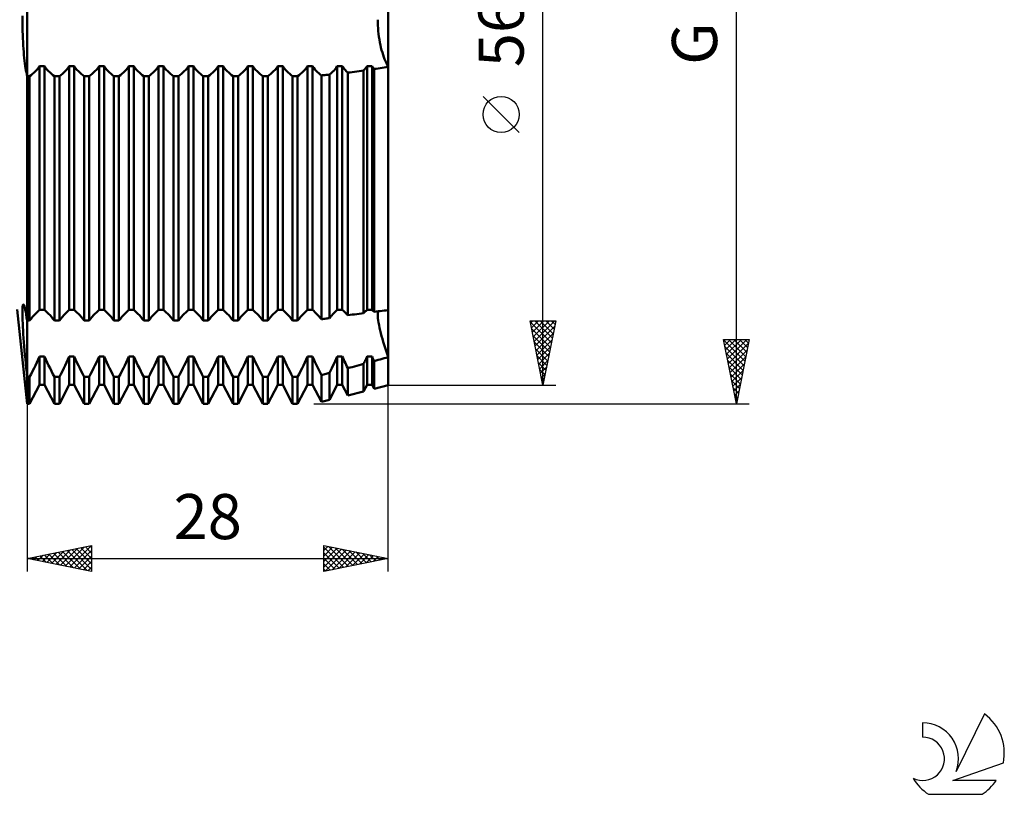
# Model space of a CAD drawing. Units: millimetres. Extents: x -27 to 268, y -60 to 65.
# Drawn here: x 191 to 268, y -60 to 0 of the extents above; entities that cross this region are included whole.
import ezdxf
from ezdxf.enums import TextEntityAlignment as Align

# ---------------------------------------------------------------- set-up
doc = ezdxf.new("R2010")
doc.units = ezdxf.units.MM
doc.header["$LTSCALE"] = 7.35
for name, color, linetype in [('1', 4, 'CONTINUOUS'), ('2', 7, 'CONTINUOUS'), ('SK6', 5, 'CONTINUOUS')]:
    doc.layers.add(name, color=color, linetype=linetype)
doc.styles.get("Standard").update_dxf_attribs({"font": 'Monospac821 BT'})

msp = doc.modelspace()

# ---------------------------------------------------------------- linework, layer by layer
at = {"layer": '1', "color": 4, "linetype": 'CONTINUOUS', "lineweight": 50}
for p, q in [((192, -29.807), (192, 29.807)), ((220, -3.644), (220, 3.644)), ((191.63, 0), (191.629, 0.309)), ((219.187, -0.219), (219.184, 0)), ((219.187, -0.219), (219.184, 0)), ((191.633, -0.296), (191.63, 0)), ((191.638, -0.59), (191.633, -0.296)), ((191.646, -0.881), (191.638, -0.59)), ((219.194, -0.441), (219.187, -0.219)), ((219.194, -0.441), (219.187, -0.219)), ((219.207, -0.664), (219.194, -0.441)), ((219.207, -0.664), (219.194, -0.441)), ((219.225, -0.888), (219.207, -0.664)), ((219.225, -0.888), (219.207, -0.664)), ((191.656, -1.167), (191.646, -0.881)), ((191.668, -1.449), (191.656, -1.167)), ((191.682, -1.724), (191.668, -1.449)), ((219.249, -1.111), (219.225, -0.888)), ((219.249, -1.111), (219.225, -0.888)), ((219.277, -1.331), (219.249, -1.111)), ((219.277, -1.331), (219.249, -1.111)), ((219.311, -1.549), (219.277, -1.331)), ((219.311, -1.549), (219.277, -1.331)), ((191.698, -1.992), (191.682, -1.724)), ((191.715, -2.251), (191.698, -1.992)), ((191.735, -2.502), (191.715, -2.251)), ((219.349, -1.762), (219.311, -1.549)), ((219.349, -1.762), (219.311, -1.549)), ((219.392, -1.97), (219.349, -1.762)), ((219.392, -1.97), (219.349, -1.762)), ((219.439, -2.171), (219.392, -1.97)), ((219.439, -2.171), (219.392, -1.97)), ((219.49, -2.366), (219.439, -2.171)), ((219.49, -2.366), (219.439, -2.171)), ((191.756, -2.743), (191.735, -2.502)), ((191.779, -2.973), (191.756, -2.743)), ((191.803, -3.193), (191.779, -2.973)), ((219.544, -2.552), (219.49, -2.366)), ((219.544, -2.552), (219.49, -2.366)), ((219.601, -2.73), (219.544, -2.552)), ((219.601, -2.73), (219.544, -2.552)), ((219.66, -2.899), (219.601, -2.73)), ((219.66, -2.899), (219.601, -2.73)), ((219.721, -3.059), (219.66, -2.899)), ((219.721, -3.059), (219.66, -2.899)), ((191.828, -3.401), (191.803, -3.193)), ((191.854, -3.597), (191.828, -3.401)), ((191.882, -3.78), (191.854, -3.597)), ((191.91, -3.949), (191.882, -3.78)), ((192.753, -3.882), (192.859, -3.754)), ((192.859, -3.754), (192.962, -3.618)), ((192.962, -3.618), (193.347, -3.618)), ((192.962, -22.523), (192.962, -3.618)), ((193.45, -3.754), (193.347, -3.618)), ((193.347, -22.523), (193.347, -3.618)), ((193.556, -3.882), (193.45, -3.754)), ((195.062, -3.882), (195.168, -3.754)), ((195.168, -3.754), (195.271, -3.618)), ((195.271, -3.618), (195.656, -3.618)), ((195.271, -22.523), (195.271, -3.618)), ((195.759, -3.754), (195.656, -3.618)), ((195.656, -22.523), (195.656, -3.618)), ((195.865, -3.882), (195.759, -3.754)), ((197.371, -3.882), (197.477, -3.754)), ((197.477, -3.754), (197.58, -3.618)), ((197.58, -3.618), (197.965, -3.618)), ((197.58, -22.523), (197.58, -3.618)), ((198.068, -3.754), (197.965, -3.618)), ((197.965, -22.523), (197.965, -3.618)), ((198.174, -3.882), (198.068, -3.754)), ((199.68, -3.882), (199.786, -3.754)), ((199.786, -3.754), (199.889, -3.618)), ((199.889, -3.618), (200.274, -3.618)), ((199.889, -22.523), (199.889, -3.618)), ((200.377, -3.754), (200.274, -3.618)), ((200.274, -22.523), (200.274, -3.618)), ((200.483, -3.882), (200.377, -3.754)), ((201.989, -3.882), (202.095, -3.754)), ((202.095, -3.754), (202.198, -3.618)), ((202.198, -3.618), (202.583, -3.618)), ((202.198, -22.523), (202.198, -3.618)), ((202.686, -3.754), (202.583, -3.618)), ((202.583, -22.523), (202.583, -3.618)), ((202.792, -3.882), (202.686, -3.754)), ((204.298, -3.882), (204.404, -3.754)), ((204.404, -3.754), (204.507, -3.618)), ((204.507, -3.618), (204.892, -3.618)), ((204.507, -22.523), (204.507, -3.618)), ((204.995, -3.754), (204.892, -3.618)), ((204.892, -22.523), (204.892, -3.618)), ((205.101, -3.882), (204.995, -3.754)), ((206.607, -3.882), (206.713, -3.754)), ((206.713, -3.754), (206.816, -3.618)), ((206.816, -3.618), (207.201, -3.618)), ((206.816, -22.523), (206.816, -3.618)), ((207.304, -3.754), (207.201, -3.618)), ((207.201, -22.523), (207.201, -3.618)), ((207.41, -3.882), (207.304, -3.754)), ((208.916, -3.882), (209.022, -3.754)), ((209.022, -3.754), (209.125, -3.618)), ((209.125, -3.618), (209.51, -3.618)), ((209.125, -22.523), (209.125, -3.618)), ((209.613, -3.754), (209.51, -3.618)), ((209.51, -22.523), (209.51, -3.618)), ((209.719, -3.882), (209.613, -3.754)), ((211.225, -3.882), (211.331, -3.754)), ((211.331, -3.754), (211.434, -3.618)), ((211.434, -3.618), (211.819, -3.618)), ((211.434, -22.523), (211.434, -3.618)), ((211.922, -3.754), (211.819, -3.618)), ((211.819, -22.523), (211.819, -3.618)), ((212.028, -3.882), (211.922, -3.754)), ((213.534, -3.882), (213.64, -3.754)), ((213.64, -3.754), (213.743, -3.618)), ((213.743, -3.618), (214.128, -3.618)), ((213.743, -22.523), (213.743, -3.618)), ((214.221, -3.742), (214.128, -3.618)), ((214.128, -22.523), (214.128, -3.618)), ((214.316, -3.858), (214.221, -3.742)), ((215.885, -3.833), (215.97, -3.728)), ((215.97, -3.728), (216.052, -3.618)), ((216.052, -3.618), (216.437, -3.618)), ((216.052, -22.523), (216.052, -3.618)), ((216.495, -3.697), (216.437, -3.618)), ((216.437, -22.523), (216.437, -3.618)), ((216.554, -3.772), (216.495, -3.697)), ((216.614, -3.846), (216.554, -3.772)), ((218.172, -3.859), (218.211, -3.813)), ((218.211, -3.813), (218.249, -3.766)), ((218.249, -3.766), (218.287, -3.718)), ((218.287, -3.718), (218.324, -3.668)), ((218.324, -3.668), (218.361, -3.618)), ((218.361, -3.618), (218.746, -3.618)), ((218.361, -22.523), (218.361, -3.618)), ((218.768, -3.649), (218.746, -3.618)), ((218.746, -22.523), (218.746, -3.618)), ((218.791, -3.68), (218.768, -3.649)), ((218.814, -3.71), (218.791, -3.68)), ((218.837, -3.74), (218.814, -3.71)), ((218.86, -3.769), (218.837, -3.74)), ((218.884, -3.798), (218.86, -3.769)), ((218.907, -3.826), (218.884, -3.798)), ((218.907, -3.826), (219.063, -3.802)), ((219.063, -3.802), (219.219, -3.777)), ((219.219, -3.777), (219.376, -3.751)), ((219.376, -3.751), (219.532, -3.725)), ((219.532, -3.725), (219.689, -3.699)), ((219.689, -3.699), (219.845, -3.672)), ((219.786, -3.214), (219.721, -3.059)), ((219.786, -3.214), (219.721, -3.059)), ((219.854, -3.364), (219.786, -3.214)), ((219.854, -3.364), (219.786, -3.214)), ((219.845, -3.672), (220, -3.644)), ((219.926, -3.507), (219.854, -3.364)), ((219.926, -3.507), (219.854, -3.364)), ((220, -3.644), (219.926, -3.507)), ((220, -3.644), (219.926, -3.507)), ((220, -22.539), (220, -3.644)), ((220, -22.539), (220, -3.644)), ((191.939, -4.104), (191.91, -3.949)), ((191.969, -4.245), (191.939, -4.104)), ((192, -4.372), (191.969, -4.245)), ((192, -4.372), (192.192, -4.372)), ((192.192, -4.372), (192.307, -4.295)), ((192.192, -23.348), (192.192, -4.372)), ((192.307, -4.295), (192.42, -4.208)), ((192.42, -4.208), (192.533, -4.109)), ((192.533, -4.109), (192.644, -4.001)), ((192.644, -4.001), (192.753, -3.882)), ((193.665, -4.001), (193.556, -3.882)), ((193.776, -4.109), (193.665, -4.001)), ((193.889, -4.208), (193.776, -4.109)), ((194.002, -4.295), (193.889, -4.208)), ((194.117, -4.372), (194.002, -4.295)), ((194.117, -4.372), (194.501, -4.372)), ((194.117, -23.348), (194.117, -4.372)), ((194.501, -4.372), (194.616, -4.295)), ((194.501, -23.348), (194.501, -4.372)), ((194.616, -4.295), (194.729, -4.208)), ((194.729, -4.208), (194.842, -4.109)), ((194.842, -4.109), (194.953, -4.001)), ((194.953, -4.001), (195.062, -3.882)), ((195.974, -4.001), (195.865, -3.882)), ((196.085, -4.109), (195.974, -4.001)), ((196.198, -4.208), (196.085, -4.109)), ((196.311, -4.295), (196.198, -4.208)), ((196.426, -4.372), (196.311, -4.295)), ((196.426, -4.372), (196.81, -4.372)), ((196.426, -23.348), (196.426, -4.372)), ((196.81, -4.372), (196.925, -4.295)), ((196.81, -23.348), (196.81, -4.372)), ((196.925, -4.295), (197.038, -4.208)), ((197.038, -4.208), (197.151, -4.109)), ((197.151, -4.109), (197.262, -4.001)), ((197.262, -4.001), (197.371, -3.882)), ((198.283, -4.001), (198.174, -3.882)), ((198.394, -4.109), (198.283, -4.001)), ((198.507, -4.208), (198.394, -4.109)), ((198.62, -4.295), (198.507, -4.208)), ((198.735, -4.372), (198.62, -4.295)), ((198.735, -4.372), (199.119, -4.372)), ((198.735, -23.348), (198.735, -4.372)), ((199.119, -4.372), (199.234, -4.295)), ((199.119, -23.348), (199.119, -4.372)), ((199.234, -4.295), (199.347, -4.208)), ((199.347, -4.208), (199.46, -4.109)), ((199.46, -4.109), (199.571, -4.001)), ((199.571, -4.001), (199.68, -3.882)), ((200.592, -4.001), (200.483, -3.882)), ((200.703, -4.109), (200.592, -4.001)), ((200.816, -4.208), (200.703, -4.109)), ((200.929, -4.295), (200.816, -4.208)), ((201.044, -4.372), (200.929, -4.295)), ((201.044, -4.372), (201.428, -4.372)), ((201.044, -23.348), (201.044, -4.372)), ((201.428, -4.372), (201.543, -4.295)), ((201.428, -23.348), (201.428, -4.372)), ((201.543, -4.295), (201.656, -4.208)), ((201.656, -4.208), (201.769, -4.109)), ((201.769, -4.109), (201.88, -4.001)), ((201.88, -4.001), (201.989, -3.882)), ((202.901, -4.001), (202.792, -3.882)), ((203.012, -4.109), (202.901, -4.001)), ((203.125, -4.208), (203.012, -4.109)), ((203.238, -4.295), (203.125, -4.208)), ((203.353, -4.372), (203.238, -4.295)), ((203.353, -4.372), (203.737, -4.372)), ((203.353, -23.348), (203.353, -4.372)), ((203.737, -4.372), (203.852, -4.295)), ((203.737, -23.348), (203.737, -4.372)), ((203.852, -4.295), (203.965, -4.208)), ((203.965, -4.208), (204.078, -4.109)), ((204.078, -4.109), (204.189, -4.001)), ((204.189, -4.001), (204.298, -3.882)), ((205.21, -4.001), (205.101, -3.882)), ((205.321, -4.109), (205.21, -4.001)), ((205.434, -4.208), (205.321, -4.109)), ((205.547, -4.295), (205.434, -4.208)), ((205.662, -4.372), (205.547, -4.295)), ((205.662, -4.372), (206.046, -4.372)), ((205.662, -23.348), (205.662, -4.372)), ((206.046, -4.372), (206.161, -4.295)), ((206.046, -23.348), (206.046, -4.372)), ((206.161, -4.295), (206.274, -4.208)), ((206.274, -4.208), (206.387, -4.109)), ((206.387, -4.109), (206.498, -4.001)), ((206.498, -4.001), (206.607, -3.882)), ((207.519, -4.001), (207.41, -3.882)), ((207.63, -4.109), (207.519, -4.001)), ((207.743, -4.208), (207.63, -4.109)), ((207.856, -4.295), (207.743, -4.208)), ((207.971, -4.372), (207.856, -4.295)), ((207.971, -4.372), (208.355, -4.372)), ((207.971, -23.348), (207.971, -4.372)), ((208.355, -4.372), (208.47, -4.295)), ((208.355, -23.348), (208.355, -4.372)), ((208.47, -4.295), (208.583, -4.208)), ((208.583, -4.208), (208.696, -4.109)), ((208.696, -4.109), (208.807, -4.001)), ((208.807, -4.001), (208.916, -3.882)), ((209.828, -4.001), (209.719, -3.882)), ((209.939, -4.109), (209.828, -4.001)), ((210.052, -4.208), (209.939, -4.109)), ((210.165, -4.295), (210.052, -4.208)), ((210.28, -4.372), (210.165, -4.295)), ((210.28, -4.372), (210.664, -4.372)), ((210.28, -23.348), (210.28, -4.372)), ((210.664, -4.372), (210.779, -4.295)), ((210.664, -23.348), (210.664, -4.372)), ((210.779, -4.295), (210.892, -4.208)), ((210.892, -4.208), (211.005, -4.109)), ((211.005, -4.109), (211.116, -4.001)), ((211.116, -4.001), (211.225, -3.882)), ((212.137, -4.001), (212.028, -3.882)), ((212.248, -4.109), (212.137, -4.001)), ((212.361, -4.208), (212.248, -4.109)), ((212.474, -4.295), (212.361, -4.208)), ((212.589, -4.372), (212.474, -4.295)), ((212.589, -4.372), (212.973, -4.372)), ((212.589, -23.348), (212.589, -4.372)), ((212.973, -4.372), (213.088, -4.295)), ((212.973, -23.348), (212.973, -4.372)), ((213.088, -4.295), (213.201, -4.208)), ((213.201, -4.208), (213.314, -4.109)), ((213.314, -4.109), (213.425, -4.001)), ((213.425, -4.001), (213.534, -3.882)), ((214.414, -3.967), (214.316, -3.858)), ((214.514, -4.069), (214.414, -3.967)), ((214.615, -4.162), (214.514, -4.069)), ((214.718, -4.246), (214.615, -4.162)), ((214.821, -4.322), (214.718, -4.246)), ((214.821, -4.322), (214.909, -4.314)), ((214.821, -23.251), (214.821, -4.322)), ((214.909, -4.314), (214.997, -4.306)), ((214.997, -4.306), (215.086, -4.297)), ((215.086, -4.297), (215.175, -4.289)), ((215.175, -4.289), (215.263, -4.281)), ((215.263, -4.281), (215.352, -4.272)), ((215.352, -4.272), (215.44, -4.263)), ((215.44, -4.263), (215.531, -4.19)), ((215.44, -23.152), (215.44, -4.263)), ((215.531, -4.19), (215.622, -4.111)), ((215.622, -4.111), (215.711, -4.024)), ((215.711, -4.024), (215.799, -3.932)), ((215.799, -3.932), (215.885, -3.833)), ((216.676, -3.916), (216.614, -3.846)), ((216.738, -3.983), (216.676, -3.916)), ((216.8, -4.047), (216.738, -3.983)), ((216.864, -4.108), (216.8, -4.047)), ((216.864, -4.107), (217.039, -4.086)), ((216.864, -22.938), (216.864, -4.108)), ((217.039, -4.086), (217.215, -4.064)), ((217.215, -4.064), (217.391, -4.042)), ((217.391, -4.042), (217.568, -4.019)), ((217.568, -4.019), (217.744, -3.995)), ((217.744, -3.995), (217.919, -3.971)), ((217.919, -3.971), (218.094, -3.947)), ((218.094, -3.947), (218.133, -3.903)), ((218.094, -22.769), (218.094, -3.947)), ((218.133, -3.903), (218.172, -3.859)), ((218.907, -22.666), (218.907, -3.826)), ((191.656, -22.201), (191.671, -22.138)), ((191.671, -22.138), (191.688, -22.103)), ((191.688, -22.103), (191.709, -22.096)), ((191.733, -22.119), (191.709, -22.096)), ((191.76, -22.172), (191.733, -22.119)), ((192, -29.807), (191.215, -22.5)), ((191.629, -22.709), (191.631, -22.545)), ((191.631, -22.895), (191.629, -22.709)), ((191.631, -22.545), (191.636, -22.405)), ((191.636, -23.101), (191.631, -22.895)), ((191.636, -22.405), (191.644, -22.29)), ((191.644, -22.29), (191.656, -22.201)), ((191.789, -22.256), (191.76, -22.172)), ((191.821, -22.369), (191.789, -22.256)), ((191.854, -22.512), (191.821, -22.369)), ((191.889, -22.682), (191.854, -22.512)), ((191.925, -22.88), (191.889, -22.682)), ((191.962, -23.102), (191.925, -22.88)), ((192.533, -22.94), (192.644, -22.821)), ((192.644, -22.821), (192.753, -22.711)), ((192.753, -22.711), (192.859, -22.612)), ((192.859, -22.612), (192.962, -22.523)), ((192.962, -22.523), (193.347, -22.523)), ((193.45, -22.612), (193.347, -22.523)), ((193.556, -22.711), (193.45, -22.612)), ((193.665, -22.821), (193.556, -22.711)), ((193.776, -22.94), (193.665, -22.821)), ((194.842, -22.94), (194.953, -22.821)), ((194.953, -22.821), (195.062, -22.711)), ((195.062, -22.711), (195.168, -22.612)), ((195.168, -22.612), (195.271, -22.523)), ((195.271, -22.523), (195.656, -22.523)), ((195.759, -22.612), (195.656, -22.523)), ((195.865, -22.711), (195.759, -22.612)), ((195.974, -22.821), (195.865, -22.711)), ((196.085, -22.94), (195.974, -22.821)), ((197.151, -22.94), (197.262, -22.821)), ((197.262, -22.821), (197.371, -22.711)), ((197.371, -22.711), (197.477, -22.612)), ((197.477, -22.612), (197.58, -22.523)), ((197.58, -22.523), (197.965, -22.523)), ((198.068, -22.612), (197.965, -22.523)), ((198.174, -22.711), (198.068, -22.612)), ((198.283, -22.821), (198.174, -22.711)), ((198.394, -22.94), (198.283, -22.821)), ((199.46, -22.94), (199.571, -22.821)), ((199.571, -22.821), (199.68, -22.711)), ((199.68, -22.711), (199.786, -22.612)), ((199.786, -22.612), (199.889, -22.523)), ((199.889, -22.523), (200.274, -22.523)), ((200.377, -22.612), (200.274, -22.523)), ((200.483, -22.711), (200.377, -22.612)), ((200.592, -22.821), (200.483, -22.711)), ((200.703, -22.94), (200.592, -22.821)), ((201.769, -22.94), (201.88, -22.821)), ((201.88, -22.821), (201.989, -22.711)), ((201.989, -22.711), (202.095, -22.612)), ((202.095, -22.612), (202.198, -22.523)), ((202.198, -22.523), (202.583, -22.523)), ((202.686, -22.612), (202.583, -22.523)), ((202.792, -22.711), (202.686, -22.612)), ((202.901, -22.821), (202.792, -22.711)), ((203.012, -22.94), (202.901, -22.821)), ((204.078, -22.94), (204.189, -22.821)), ((204.189, -22.821), (204.298, -22.711)), ((204.298, -22.711), (204.404, -22.612)), ((204.404, -22.612), (204.507, -22.523)), ((204.507, -22.523), (204.892, -22.523)), ((204.995, -22.612), (204.892, -22.523)), ((205.101, -22.711), (204.995, -22.612)), ((205.21, -22.821), (205.101, -22.711)), ((205.321, -22.94), (205.21, -22.821)), ((206.387, -22.94), (206.498, -22.821)), ((206.498, -22.821), (206.607, -22.711)), ((206.607, -22.711), (206.713, -22.612)), ((206.713, -22.612), (206.816, -22.523)), ((206.816, -22.523), (207.201, -22.523)), ((207.304, -22.612), (207.201, -22.523)), ((207.41, -22.711), (207.304, -22.612)), ((207.519, -22.821), (207.41, -22.711)), ((207.63, -22.94), (207.519, -22.821)), ((208.696, -22.94), (208.807, -22.821)), ((208.807, -22.821), (208.916, -22.711)), ((208.916, -22.711), (209.022, -22.612)), ((209.022, -22.612), (209.125, -22.523)), ((209.125, -22.523), (209.51, -22.523)), ((209.613, -22.612), (209.51, -22.523)), ((209.719, -22.711), (209.613, -22.612)), ((209.828, -22.821), (209.719, -22.711)), ((209.939, -22.94), (209.828, -22.821)), ((211.005, -22.94), (211.116, -22.821)), ((211.116, -22.821), (211.225, -22.711)), ((211.225, -22.711), (211.331, -22.612)), ((211.331, -22.612), (211.434, -22.523)), ((211.434, -22.523), (211.819, -22.523)), ((211.922, -22.612), (211.819, -22.523)), ((212.028, -22.711), (211.922, -22.612)), ((212.137, -22.821), (212.028, -22.711)), ((212.248, -22.94), (212.137, -22.821)), ((213.314, -22.94), (213.425, -22.821)), ((213.425, -22.821), (213.534, -22.711)), ((213.534, -22.711), (213.64, -22.612)), ((213.64, -22.612), (213.743, -22.523)), ((213.743, -22.523), (214.128, -22.523)), ((214.221, -22.603), (214.128, -22.523)), ((214.316, -22.691), (214.221, -22.603)), ((214.414, -22.788), (214.316, -22.691)), ((214.514, -22.893), (214.414, -22.788)), ((214.615, -23.005), (214.514, -22.893)), ((215.622, -22.942), (215.711, -22.845)), ((215.711, -22.845), (215.799, -22.755)), ((215.799, -22.755), (215.885, -22.671)), ((215.885, -22.671), (215.97, -22.594)), ((215.97, -22.594), (216.052, -22.523)), ((216.052, -22.523), (216.437, -22.523)), ((216.495, -22.572), (216.437, -22.523)), ((216.554, -22.625), (216.495, -22.572)), ((216.614, -22.681), (216.554, -22.625)), ((216.676, -22.741), (216.614, -22.681)), ((216.738, -22.803), (216.676, -22.741)), ((216.8, -22.869), (216.738, -22.803)), ((216.864, -22.938), (216.8, -22.869)), ((217.039, -22.913), (217.215, -22.888)), ((217.215, -22.888), (217.391, -22.864)), ((217.391, -22.864), (217.568, -22.839)), ((217.568, -22.839), (217.744, -22.815)), ((217.744, -22.815), (217.919, -22.792)), ((217.919, -22.792), (218.094, -22.769)), ((218.094, -22.769), (218.133, -22.73)), ((218.133, -22.73), (218.172, -22.692)), ((218.172, -22.692), (218.211, -22.655)), ((218.211, -22.655), (218.249, -22.62)), ((218.249, -22.62), (218.287, -22.587)), ((218.287, -22.587), (218.324, -22.554)), ((218.324, -22.554), (218.361, -22.523)), ((218.361, -22.523), (218.746, -22.523)), ((218.768, -22.542), (218.746, -22.523)), ((218.791, -22.561), (218.768, -22.542)), ((218.814, -22.581), (218.791, -22.561)), ((218.837, -22.602), (218.814, -22.581)), ((218.86, -22.622), (218.837, -22.602)), ((218.884, -22.644), (218.86, -22.622)), ((218.907, -22.666), (218.884, -22.644)), ((218.907, -22.666), (219.063, -22.647)), ((219.063, -22.647), (219.219, -22.628)), ((219.185, -22.746), (219.193, -22.631)), ((219.185, -22.746), (219.193, -22.631)), ((219.185, -22.872), (219.185, -22.746)), ((219.185, -22.872), (219.185, -22.746)), ((219.191, -23.011), (219.185, -22.872)), ((219.191, -23.011), (219.185, -22.872)), ((219.219, -22.628), (219.376, -22.61)), ((219.376, -22.61), (219.532, -22.592)), ((219.532, -22.592), (219.689, -22.574)), ((219.689, -22.574), (219.845, -22.556)), ((219.845, -22.556), (220, -22.539)), ((220, -28.365), (220, -22.539)), ((191.644, -23.327), (191.636, -23.101)), ((191.654, -23.572), (191.644, -23.327)), ((191.668, -23.833), (191.654, -23.572)), ((192, -23.348), (191.962, -23.102)), ((192, -23.348), (192.192, -23.348)), ((192.192, -23.348), (192.307, -23.205)), ((192.307, -23.205), (192.42, -23.068)), ((192.42, -23.068), (192.533, -22.94)), ((193.889, -23.068), (193.776, -22.94)), ((194.002, -23.205), (193.889, -23.068)), ((194.117, -23.348), (194.002, -23.205)), ((194.117, -23.348), (194.501, -23.348)), ((194.501, -23.348), (194.616, -23.205)), ((194.616, -23.205), (194.729, -23.068)), ((194.729, -23.068), (194.842, -22.94)), ((196.198, -23.068), (196.085, -22.94)), ((196.311, -23.205), (196.198, -23.068)), ((196.426, -23.348), (196.311, -23.205)), ((196.426, -23.348), (196.81, -23.348)), ((196.81, -23.348), (196.925, -23.205)), ((196.925, -23.205), (197.038, -23.068)), ((197.038, -23.068), (197.151, -22.94)), ((198.507, -23.068), (198.394, -22.94)), ((198.62, -23.205), (198.507, -23.068)), ((198.735, -23.348), (198.62, -23.205)), ((198.735, -23.348), (199.119, -23.348)), ((199.119, -23.348), (199.234, -23.205)), ((199.234, -23.205), (199.347, -23.068)), ((199.347, -23.068), (199.46, -22.94)), ((200.816, -23.068), (200.703, -22.94)), ((200.929, -23.205), (200.816, -23.068)), ((201.044, -23.348), (200.929, -23.205)), ((201.044, -23.348), (201.428, -23.348)), ((201.428, -23.348), (201.543, -23.205)), ((201.543, -23.205), (201.656, -23.068)), ((201.656, -23.068), (201.769, -22.94)), ((203.125, -23.068), (203.012, -22.94)), ((203.238, -23.205), (203.125, -23.068)), ((203.353, -23.348), (203.238, -23.205)), ((203.353, -23.348), (203.737, -23.348)), ((203.737, -23.348), (203.852, -23.205)), ((203.852, -23.205), (203.965, -23.068)), ((203.965, -23.068), (204.078, -22.94)), ((205.434, -23.068), (205.321, -22.94)), ((205.547, -23.205), (205.434, -23.068)), ((205.662, -23.348), (205.547, -23.205)), ((205.662, -23.348), (206.046, -23.348)), ((206.046, -23.348), (206.161, -23.205)), ((206.161, -23.205), (206.274, -23.068)), ((206.274, -23.068), (206.387, -22.94)), ((207.743, -23.068), (207.63, -22.94)), ((207.856, -23.205), (207.743, -23.068)), ((207.971, -23.348), (207.856, -23.205)), ((207.971, -23.348), (208.355, -23.348)), ((208.355, -23.348), (208.47, -23.205)), ((208.47, -23.205), (208.583, -23.068)), ((208.583, -23.068), (208.696, -22.94)), ((210.052, -23.068), (209.939, -22.94)), ((210.165, -23.205), (210.052, -23.068)), ((210.28, -23.348), (210.165, -23.205)), ((210.28, -23.348), (210.664, -23.348)), ((210.664, -23.348), (210.779, -23.205)), ((210.779, -23.205), (210.892, -23.068)), ((210.892, -23.068), (211.005, -22.94)), ((212.361, -23.068), (212.248, -22.94)), ((212.474, -23.205), (212.361, -23.068)), ((212.589, -23.348), (212.474, -23.205)), ((212.589, -23.348), (212.973, -23.348)), ((212.973, -23.348), (213.088, -23.205)), ((213.088, -23.205), (213.201, -23.068)), ((213.201, -23.068), (213.314, -22.94)), ((214.718, -23.125), (214.615, -23.005)), ((214.821, -23.251), (214.718, -23.125)), ((214.821, -23.251), (214.909, -23.237)), ((214.909, -23.237), (214.997, -23.222)), ((214.997, -23.222), (215.086, -23.208)), ((215.086, -23.208), (215.175, -23.194)), ((215.175, -23.194), (215.263, -23.18)), ((215.263, -23.18), (215.352, -23.166)), ((215.352, -23.166), (215.44, -23.152)), ((215.44, -23.152), (215.531, -23.044)), ((215.531, -23.044), (215.622, -22.942)), ((216.864, -22.938), (217.039, -22.913)), ((219.204, -23.163), (219.191, -23.011)), ((219.204, -23.163), (219.191, -23.011)), ((219.224, -23.33), (219.204, -23.163)), ((219.224, -23.33), (219.204, -23.163)), ((219.252, -23.509), (219.224, -23.33)), ((219.252, -23.509), (219.224, -23.33)), ((219.286, -23.699), (219.252, -23.509)), ((219.286, -23.699), (219.252, -23.509)), ((191.685, -24.11), (191.668, -23.833)), ((191.704, -24.4), (191.685, -24.11)), ((191.725, -24.702), (191.704, -24.4)), ((219.327, -23.899), (219.286, -23.699)), ((219.327, -23.899), (219.286, -23.699)), ((219.374, -24.108), (219.327, -23.899)), ((219.374, -24.108), (219.327, -23.899)), ((219.427, -24.324), (219.374, -24.108)), ((219.427, -24.324), (219.374, -24.108)), ((219.485, -24.546), (219.427, -24.324)), ((219.485, -24.546), (219.427, -24.324)), ((191.749, -25.014), (191.725, -24.702)), ((191.775, -25.336), (191.749, -25.014)), ((219.547, -24.771), (219.485, -24.546)), ((219.547, -24.771), (219.485, -24.546)), ((219.613, -24.999), (219.547, -24.771)), ((219.613, -24.999), (219.547, -24.771)), ((219.682, -25.226), (219.613, -24.999)), ((219.682, -25.226), (219.613, -24.999)), ((191.803, -25.666), (191.775, -25.336)), ((191.833, -26.002), (191.803, -25.666)), ((219.755, -25.456), (219.682, -25.226)), ((219.755, -25.456), (219.682, -25.226)), ((219.833, -25.694), (219.755, -25.456)), ((219.833, -25.694), (219.755, -25.456)), ((219.914, -25.936), (219.833, -25.694)), ((219.914, -25.936), (219.833, -25.694)), ((220, -26.183), (219.914, -25.936)), ((220, -26.183), (219.914, -25.936)), ((191.864, -26.342), (191.833, -26.002)), ((191.896, -26.685), (191.864, -26.342)), ((191.93, -27.03), (191.896, -26.685)), ((192.644, -26.821), (192.753, -26.593)), ((192.753, -26.593), (192.859, -26.366)), ((192.859, -26.366), (192.962, -26.141)), ((192.962, -26.141), (193.347, -26.141)), ((192.962, -28.329), (192.962, -26.141)), ((193.45, -26.366), (193.347, -26.141)), ((193.347, -28.329), (193.347, -26.141)), ((193.556, -26.593), (193.45, -26.366)), ((193.665, -26.821), (193.556, -26.593)), ((194.953, -26.821), (195.062, -26.593)), ((195.062, -26.593), (195.168, -26.366)), ((195.168, -26.366), (195.271, -26.141)), ((195.271, -26.141), (195.656, -26.141)), ((195.271, -28.329), (195.271, -26.141)), ((195.759, -26.366), (195.656, -26.141)), ((195.656, -28.329), (195.656, -26.141)), ((195.865, -26.593), (195.759, -26.366)), ((195.974, -26.821), (195.865, -26.593)), ((197.262, -26.821), (197.371, -26.593)), ((197.371, -26.593), (197.477, -26.366)), ((197.477, -26.366), (197.58, -26.141)), ((197.58, -26.141), (197.965, -26.141)), ((197.58, -28.329), (197.58, -26.141)), ((198.068, -26.366), (197.965, -26.141)), ((197.965, -28.329), (197.965, -26.141)), ((198.174, -26.593), (198.068, -26.366)), ((198.283, -26.821), (198.174, -26.593)), ((199.571, -26.821), (199.68, -26.593)), ((199.68, -26.593), (199.786, -26.366)), ((199.786, -26.366), (199.889, -26.141)), ((199.889, -26.141), (200.274, -26.141)), ((199.889, -28.329), (199.889, -26.141)), ((200.377, -26.366), (200.274, -26.141)), ((200.274, -28.329), (200.274, -26.141)), ((200.483, -26.593), (200.377, -26.366)), ((200.592, -26.821), (200.483, -26.593)), ((201.88, -26.821), (201.989, -26.593)), ((201.989, -26.593), (202.095, -26.366)), ((202.095, -26.366), (202.198, -26.141)), ((202.198, -26.141), (202.583, -26.141)), ((202.198, -28.329), (202.198, -26.141)), ((202.686, -26.366), (202.583, -26.141)), ((202.583, -28.329), (202.583, -26.141)), ((202.792, -26.593), (202.686, -26.366)), ((202.901, -26.821), (202.792, -26.593)), ((204.189, -26.821), (204.298, -26.593)), ((204.298, -26.593), (204.404, -26.366)), ((204.404, -26.366), (204.507, -26.141)), ((204.507, -26.141), (204.892, -26.141)), ((204.507, -28.329), (204.507, -26.141)), ((204.995, -26.366), (204.892, -26.141)), ((204.892, -28.329), (204.892, -26.141)), ((205.101, -26.593), (204.995, -26.366)), ((205.21, -26.821), (205.101, -26.593)), ((206.498, -26.821), (206.607, -26.593)), ((206.607, -26.593), (206.713, -26.366)), ((206.713, -26.366), (206.816, -26.141)), ((206.816, -26.141), (207.201, -26.141)), ((206.816, -28.329), (206.816, -26.141)), ((207.304, -26.366), (207.201, -26.141)), ((207.201, -28.329), (207.201, -26.141)), ((207.41, -26.593), (207.304, -26.366)), ((207.519, -26.821), (207.41, -26.593)), ((208.807, -26.821), (208.916, -26.593)), ((208.916, -26.593), (209.022, -26.366)), ((209.022, -26.366), (209.125, -26.141)), ((209.125, -26.141), (209.51, -26.141)), ((209.125, -28.329), (209.125, -26.141)), ((209.613, -26.366), (209.51, -26.141)), ((209.51, -28.329), (209.51, -26.141)), ((209.719, -26.593), (209.613, -26.366)), ((209.828, -26.821), (209.719, -26.593)), ((211.116, -26.821), (211.225, -26.593)), ((211.225, -26.593), (211.331, -26.366)), ((211.331, -26.366), (211.434, -26.141)), ((211.434, -26.141), (211.819, -26.141)), ((211.434, -28.329), (211.434, -26.141)), ((211.922, -26.366), (211.819, -26.141)), ((211.819, -28.329), (211.819, -26.141)), ((212.028, -26.593), (211.922, -26.366)), ((212.137, -26.821), (212.028, -26.593)), ((213.425, -26.821), (213.534, -26.593)), ((213.534, -26.593), (213.64, -26.366)), ((213.64, -26.366), (213.743, -26.141)), ((213.743, -26.141), (214.128, -26.141)), ((213.743, -28.329), (213.743, -26.141)), ((214.221, -26.345), (214.128, -26.141)), ((214.128, -28.329), (214.128, -26.141)), ((214.316, -26.55), (214.221, -26.345)), ((214.414, -26.756), (214.316, -26.55)), ((215.711, -26.87), (215.799, -26.687)), ((215.799, -26.687), (215.885, -26.504)), ((215.885, -26.504), (215.97, -26.322)), ((215.97, -26.322), (216.052, -26.141)), ((216.052, -26.141), (216.437, -26.141)), ((216.052, -28.329), (216.052, -26.141)), ((216.495, -26.269), (216.437, -26.141)), ((216.437, -28.329), (216.437, -26.141)), ((216.554, -26.398), (216.495, -26.269)), ((216.614, -26.527), (216.554, -26.398)), ((216.676, -26.656), (216.614, -26.527)), ((216.738, -26.786), (216.676, -26.656)), ((217.919, -26.763), (218.094, -26.716)), ((218.094, -26.716), (218.133, -26.633)), ((218.094, -28.841), (218.094, -26.716)), ((218.133, -26.633), (218.172, -26.551)), ((218.172, -26.551), (218.211, -26.468)), ((218.211, -26.468), (218.249, -26.386)), ((218.249, -26.386), (218.287, -26.304)), ((218.287, -26.304), (218.324, -26.223)), ((218.324, -26.223), (218.361, -26.141)), ((218.361, -26.141), (218.746, -26.141)), ((218.361, -28.329), (218.361, -26.141)), ((218.768, -26.191), (218.746, -26.141)), ((218.746, -28.329), (218.746, -26.141)), ((218.791, -26.241), (218.768, -26.191)), ((218.814, -26.291), (218.791, -26.241)), ((218.837, -26.341), (218.814, -26.291)), ((218.86, -26.391), (218.837, -26.341)), ((218.884, -26.442), (218.86, -26.391)), ((218.907, -26.492), (218.884, -26.442)), ((218.907, -26.492), (219.063, -26.449)), ((218.907, -28.638), (218.907, -26.492)), ((219.063, -26.449), (219.219, -26.405)), ((219.219, -26.405), (219.376, -26.361)), ((219.376, -26.361), (219.532, -26.317)), ((219.532, -26.317), (219.689, -26.272)), ((219.689, -26.272), (219.845, -26.228)), ((219.845, -26.228), (220, -26.183)), ((191.965, -27.376), (191.93, -27.03)), ((192, -27.72), (191.965, -27.376)), ((192.307, -27.5), (192.42, -27.276)), ((192.42, -27.276), (192.533, -27.049)), ((192.533, -27.049), (192.644, -26.821)), ((193.776, -27.049), (193.665, -26.821)), ((193.889, -27.276), (193.776, -27.049)), ((194.002, -27.5), (193.889, -27.276)), ((194.616, -27.5), (194.729, -27.276)), ((194.729, -27.276), (194.842, -27.049)), ((194.842, -27.049), (194.953, -26.821)), ((196.085, -27.049), (195.974, -26.821)), ((196.198, -27.276), (196.085, -27.049)), ((196.311, -27.5), (196.198, -27.276)), ((196.925, -27.5), (197.038, -27.276)), ((197.038, -27.276), (197.151, -27.049)), ((197.151, -27.049), (197.262, -26.821)), ((198.394, -27.049), (198.283, -26.821)), ((198.507, -27.276), (198.394, -27.049)), ((198.62, -27.5), (198.507, -27.276)), ((199.234, -27.5), (199.347, -27.276)), ((199.347, -27.276), (199.46, -27.049)), ((199.46, -27.049), (199.571, -26.821)), ((200.703, -27.049), (200.592, -26.821)), ((200.816, -27.276), (200.703, -27.049)), ((200.929, -27.5), (200.816, -27.276)), ((201.543, -27.5), (201.656, -27.276)), ((201.656, -27.276), (201.769, -27.049)), ((201.769, -27.049), (201.88, -26.821)), ((203.012, -27.049), (202.901, -26.821)), ((203.125, -27.276), (203.012, -27.049)), ((203.238, -27.5), (203.125, -27.276)), ((203.852, -27.5), (203.965, -27.276)), ((203.965, -27.276), (204.078, -27.049)), ((204.078, -27.049), (204.189, -26.821)), ((205.321, -27.049), (205.21, -26.821)), ((205.434, -27.276), (205.321, -27.049)), ((205.547, -27.5), (205.434, -27.276)), ((206.161, -27.5), (206.274, -27.276)), ((206.274, -27.276), (206.387, -27.049)), ((206.387, -27.049), (206.498, -26.821)), ((207.63, -27.049), (207.519, -26.821)), ((207.743, -27.276), (207.63, -27.049)), ((207.856, -27.5), (207.743, -27.276)), ((208.47, -27.5), (208.583, -27.276)), ((208.583, -27.276), (208.696, -27.049)), ((208.696, -27.049), (208.807, -26.821)), ((209.939, -27.049), (209.828, -26.821)), ((210.052, -27.276), (209.939, -27.049)), ((210.165, -27.5), (210.052, -27.276)), ((210.779, -27.5), (210.892, -27.276)), ((210.892, -27.276), (211.005, -27.049)), ((211.005, -27.049), (211.116, -26.821)), ((212.248, -27.049), (212.137, -26.821)), ((212.361, -27.276), (212.248, -27.049)), ((212.474, -27.5), (212.361, -27.276)), ((213.088, -27.5), (213.201, -27.276)), ((213.201, -27.276), (213.314, -27.049)), ((213.314, -27.049), (213.425, -26.821)), ((214.514, -26.962), (214.414, -26.756)), ((214.615, -27.167), (214.514, -26.962)), ((214.718, -27.371), (214.615, -27.167)), ((214.821, -27.572), (214.718, -27.371)), ((215.086, -27.505), (215.175, -27.483)), ((215.175, -27.483), (215.263, -27.46)), ((215.263, -27.46), (215.352, -27.438)), ((215.352, -27.438), (215.44, -27.415)), ((215.44, -27.415), (215.531, -27.235)), ((215.44, -29.505), (215.44, -27.415)), ((215.531, -27.235), (215.622, -27.053)), ((215.622, -27.053), (215.711, -26.87)), ((216.8, -26.916), (216.738, -26.786)), ((216.864, -27.045), (216.8, -26.916)), ((216.864, -27.045), (217.039, -26.999)), ((216.864, -29.149), (216.864, -27.045)), ((217.039, -26.999), (217.215, -26.952)), ((217.215, -26.952), (217.391, -26.905)), ((217.391, -26.905), (217.568, -26.858)), ((217.568, -26.858), (217.744, -26.811)), ((217.744, -26.811), (217.919, -26.763)), ((192, -27.72), (192.192, -27.72)), ((192.192, -27.72), (192.307, -27.5)), ((192.192, -29.807), (192.192, -27.72)), ((194.117, -27.72), (194.002, -27.5)), ((194.117, -27.72), (194.501, -27.72)), ((194.117, -29.807), (194.117, -27.72)), ((194.501, -27.72), (194.616, -27.5)), ((194.501, -29.807), (194.501, -27.72)), ((196.426, -27.72), (196.311, -27.5)), ((196.426, -27.72), (196.81, -27.72)), ((196.426, -29.807), (196.426, -27.72)), ((196.81, -27.72), (196.925, -27.5)), ((196.81, -29.807), (196.81, -27.72)), ((198.735, -27.72), (198.62, -27.5)), ((198.735, -27.72), (199.119, -27.72)), ((198.735, -29.807), (198.735, -27.72)), ((199.119, -27.72), (199.234, -27.5)), ((199.119, -29.807), (199.119, -27.72)), ((201.044, -27.72), (200.929, -27.5)), ((201.044, -27.72), (201.428, -27.72)), ((201.044, -29.807), (201.044, -27.72)), ((201.428, -27.72), (201.543, -27.5)), ((201.428, -29.807), (201.428, -27.72)), ((203.353, -27.72), (203.238, -27.5)), ((203.353, -27.72), (203.737, -27.72)), ((203.353, -29.807), (203.353, -27.72)), ((203.737, -27.72), (203.852, -27.5)), ((203.737, -29.807), (203.737, -27.72)), ((205.662, -27.72), (205.547, -27.5)), ((205.662, -27.72), (206.046, -27.72)), ((205.662, -29.807), (205.662, -27.72)), ((206.046, -27.72), (206.161, -27.5)), ((206.046, -29.807), (206.046, -27.72)), ((207.971, -27.72), (207.856, -27.5)), ((207.971, -27.72), (208.355, -27.72)), ((207.971, -29.807), (207.971, -27.72)), ((208.355, -27.72), (208.47, -27.5)), ((208.355, -29.807), (208.355, -27.72)), ((210.28, -27.72), (210.165, -27.5)), ((210.28, -27.72), (210.664, -27.72)), ((210.28, -29.807), (210.28, -27.72)), ((210.664, -27.72), (210.779, -27.5)), ((210.664, -29.807), (210.664, -27.72)), ((212.589, -27.72), (212.474, -27.5)), ((212.589, -27.72), (212.973, -27.72)), ((212.589, -29.807), (212.589, -27.72)), ((212.973, -27.72), (213.088, -27.5)), ((212.973, -29.807), (212.973, -27.72)), ((214.821, -27.572), (214.909, -27.55)), ((214.821, -29.659), (214.821, -27.572)), ((214.909, -27.55), (214.997, -27.528)), ((214.997, -27.528), (215.086, -27.505)), ((192.192, -29.807), (192.962, -28.329)), ((192.962, -28.329), (193.347, -28.329)), ((194.117, -29.807), (193.347, -28.329)), ((194.501, -29.807), (195.271, -28.329)), ((195.271, -28.329), (195.656, -28.329)), ((196.426, -29.807), (195.656, -28.329)), ((196.81, -29.807), (197.58, -28.329)), ((197.58, -28.329), (197.965, -28.329)), ((198.735, -29.807), (197.965, -28.329)), ((199.119, -29.807), (199.889, -28.329)), ((199.889, -28.329), (200.274, -28.329)), ((201.044, -29.807), (200.274, -28.329)), ((201.428, -29.807), (202.198, -28.329)), ((202.198, -28.329), (202.583, -28.329)), ((203.353, -29.807), (202.583, -28.329)), ((203.737, -29.807), (204.507, -28.329)), ((204.507, -28.329), (204.892, -28.329)), ((205.662, -29.807), (204.892, -28.329)), ((206.046, -29.807), (206.816, -28.329)), ((206.816, -28.329), (207.201, -28.329)), ((207.971, -29.807), (207.201, -28.329)), ((208.355, -29.807), (209.125, -28.329)), ((209.125, -28.329), (209.51, -28.329)), ((210.28, -29.807), (209.51, -28.329)), ((210.664, -29.807), (211.434, -28.329)), ((211.434, -28.329), (211.819, -28.329)), ((212.589, -29.807), (211.819, -28.329)), ((212.973, -29.807), (213.743, -28.329)), ((213.743, -28.329), (214.128, -28.329)), ((214.821, -29.659), (214.128, -28.329)), ((215.44, -29.505), (216.052, -28.329)), ((216.052, -28.329), (216.437, -28.329)), ((216.864, -29.149), (216.437, -28.329)), ((216.864, -29.149), (218.094, -28.841)), ((218.094, -28.841), (218.361, -28.329)), ((218.361, -28.329), (218.746, -28.329)), ((218.907, -28.638), (218.746, -28.329)), ((218.907, -28.638), (220, -28.365)), ((214.821, -29.659), (215.44, -29.505)), ((192, -29.807), (192.192, -29.807)), ((194.117, -29.807), (194.501, -29.807)), ((196.426, -29.807), (196.81, -29.807)), ((198.735, -29.807), (199.119, -29.807)), ((201.044, -29.807), (201.428, -29.807)), ((203.353, -29.807), (203.737, -29.807)), ((205.662, -29.807), (206.046, -29.807)), ((207.971, -29.807), (208.355, -29.807)), ((210.28, -29.807), (210.664, -29.807)), ((212.589, -29.807), (212.973, -29.807))]:
    msp.add_line(p, q, dxfattribs=at)
at = {"layer": '2', "color": 7, "linetype": 'CONTINUOUS', "lineweight": 25}
for p, q in [((247, -29.807), (247, 29.807)), ((232, -28.365), (232, 28.365)), ((192, -1.442), (192, -42.807)), ((220, -42.807), (220, -1.442)), ((230.15, -8.75), (227.35, -5.95)), ((232, -28.365), (231, -23.365)), ((231, -23.365), (233, -23.365)), ((231.014, -23.436), (232.657, -25.079)), ((231.037, -23.549), (231.221, -23.365)), ((231.108, -23.903), (231.645, -23.365)), ((231.178, -24.256), (232.07, -23.365)), ((231.249, -24.61), (232.494, -23.365)), ((231.32, -24.964), (232.918, -23.365)), ((231.368, -23.365), (232.728, -24.725)), ((231.792, -23.365), (232.799, -24.372)), ((233, -23.365), (232, -28.365)), ((232.216, -23.365), (232.869, -24.018)), ((232.641, -23.365), (232.94, -23.664)), ((231.12, -23.966), (232.587, -25.432)), ((231.39, -25.317), (232.914, -23.793)), ((231.461, -25.671), (232.808, -24.323)), ((231.226, -24.496), (232.516, -25.786)), ((231.332, -25.026), (232.445, -26.139)), ((231.532, -26.024), (232.702, -24.854)), ((247, -29.807), (246, -24.807)), ((246, -24.807), (248, -24.807)), ((246.009, -24.854), (247.66, -26.505)), ((246.019, -24.904), (246.117, -24.807)), ((246.09, -25.258), (246.541, -24.807)), ((246.161, -25.612), (246.965, -24.807)), ((246.232, -25.965), (247.39, -24.807)), ((246.302, -26.319), (247.814, -24.807)), ((246.373, -26.672), (247.94, -25.105)), ((246.386, -24.807), (247.731, -26.152)), ((246.811, -24.807), (247.802, -25.798)), ((248, -24.807), (247, -29.807)), ((247.235, -24.807), (247.872, -25.445)), ((247.659, -24.807), (247.943, -25.091)), ((231.438, -25.557), (232.374, -26.493)), ((231.603, -26.378), (232.596, -25.384)), ((231.673, -26.731), (232.49, -25.914)), ((246.116, -25.385), (247.59, -26.859)), ((246.222, -25.915), (247.519, -27.212)), ((246.444, -27.026), (247.834, -25.635)), ((231.544, -26.087), (232.304, -26.846)), ((231.65, -26.617), (232.233, -27.2)), ((231.744, -27.085), (232.384, -26.445)), ((246.328, -26.445), (247.448, -27.566)), ((246.514, -27.379), (247.728, -26.165)), ((246.585, -27.733), (247.622, -26.696)), ((231.757, -27.148), (232.162, -27.554)), ((231.815, -27.438), (232.278, -26.975)), ((246.434, -26.976), (247.377, -27.92)), ((246.656, -28.086), (247.516, -27.226)), ((231.863, -27.678), (232.092, -27.907)), ((231.885, -27.792), (232.172, -27.505)), ((231.956, -28.146), (232.066, -28.036)), ((231.969, -28.208), (232.021, -28.261)), ((246.54, -27.506), (247.307, -28.273)), ((246.646, -28.036), (247.236, -28.627)), ((246.727, -28.44), (247.41, -27.756)), ((220, -28.365), (233, -28.365)), ((246.752, -28.567), (247.165, -28.98)), ((246.797, -28.794), (247.304, -28.287)), ((246.868, -29.147), (247.198, -28.817)), ((246.858, -29.097), (247.095, -29.334)), ((246.939, -29.501), (247.092, -29.347)), ((246.964, -29.627), (247.024, -29.687)), ((214.23, -29.807), (248, -29.807)), ((192, -41.807), (197, -40.807)), ((194.246, -42.256), (195.368, -41.133)), ((194.599, -42.327), (195.899, -41.027)), ((194.953, -42.398), (196.429, -40.921)), ((195.104, -41.186), (196.656, -42.738)), ((195.306, -42.468), (196.959, -40.815)), ((195.458, -41.115), (197, -42.658)), ((195.66, -42.539), (197, -41.199)), ((195.811, -41.045), (197, -42.233)), ((196.165, -40.974), (197, -41.809)), ((196.519, -40.903), (197, -41.385)), ((196.872, -40.833), (197, -40.96)), ((197, -40.807), (197, -42.807)), ((215, -42.807), (215, -40.807)), ((215, -40.807), (220, -41.807)), ((215, -41.197), (215.325, -40.872)), ((215, -40.938), (216.557, -42.496)), ((215, -41.622), (215.679, -40.943)), ((215, -42.046), (216.032, -41.013)), ((215, -42.47), (216.386, -41.084)), ((215.109, -42.785), (216.74, -41.155)), ((215.366, -40.88), (216.911, -42.425)), ((215.64, -42.679), (217.093, -41.226)), ((215.897, -40.986), (217.264, -42.354)), ((216.427, -41.092), (217.618, -42.283)), ((216.957, -41.198), (217.971, -42.213)), ((192, -41.807), (220, -41.807)), ((197, -42.807), (192, -41.807)), ((192.124, -41.832), (192.187, -41.77)), ((192.276, -41.752), (192.414, -41.89)), ((192.478, -41.903), (192.717, -41.664)), ((192.629, -41.681), (192.944, -41.996)), ((192.831, -41.973), (193.247, -41.558)), ((192.983, -41.61), (193.475, -42.102)), ((193.185, -42.044), (193.777, -41.452)), ((193.337, -41.54), (194.005, -42.208)), ((193.539, -42.115), (194.308, -41.345)), ((193.69, -41.469), (194.535, -42.314)), ((193.892, -42.185), (194.838, -41.239)), ((194.044, -41.398), (195.065, -42.42)), ((194.397, -41.328), (195.596, -42.526)), ((194.751, -41.257), (196.126, -42.632)), ((196.013, -42.61), (197, -41.623)), ((215, -41.363), (216.204, -42.566)), ((215, -41.787), (215.85, -42.637)), ((220, -41.807), (215, -42.807)), ((216.17, -42.573), (217.447, -41.296)), ((216.7, -42.467), (217.8, -41.367)), ((217.231, -42.361), (218.154, -41.438)), ((217.488, -41.305), (218.325, -42.142)), ((217.761, -42.255), (218.507, -41.508)), ((218.018, -41.411), (218.679, -42.071)), ((218.291, -42.149), (218.861, -41.579)), ((218.548, -41.517), (219.032, -42.001)), ((218.822, -42.043), (219.214, -41.65)), ((219.079, -41.623), (219.386, -41.93)), ((219.352, -41.937), (219.568, -41.721)), ((219.609, -41.729), (219.739, -41.859)), ((219.882, -41.831), (219.922, -41.791)), ((196.367, -42.68), (197, -42.047)), ((196.721, -42.751), (197, -42.472)), ((215, -42.211), (215.497, -42.708)), ((215, -42.635), (215.143, -42.778))]:
    msp.add_line(p, q, dxfattribs=at)
msp.add_circle((228.75, -7.35), 1.4, dxfattribs=at)
at = {"layer": 'SK6', "color": 5, "linetype": 'CONTINUOUS', "lineweight": 25}
for p, q in [((266.235, -53.868), (264.037, -58.325)), ((261.44, -54.573), (261.44, -55.676)), ((263.78, -59.026), (267.7, -57.665)), ((267.137, -59.026), (263.78, -59.026)), ((261.902, -60.108), (266.044, -60.108))]:
    msp.add_line(p, q, dxfattribs=at)
for centre, radius, start, end in [((263.973, -56.922), 3.8, 348.72386, 53.46911), ((261.461, -57.333), 2.76, 338.93794, 90.44457), ((261.451, -57.353), 1.677, 243.42147, 90.36024), ((263.973, -56.922), 3.8, 210.54837, 236.97802), ((263.973, -56.922), 3.8, 303.02198, 326.37322)]:
    msp.add_arc(centre, radius, start, end, dxfattribs=at)

# ---------------------------------------------------------------- texts
at = {"layer": '2', "color": 7, "linetype": 'CONTINUOUS', "lineweight": 25}
for s, p in [('56.73', (230.5, 2.275)), ('G 2', (245.5, 0))]:
    msp.add_text(s, height=3.5, rotation=90, dxfattribs=at).set_placement(p, align=Align.CENTER)
msp.add_text('28', height=3.5, dxfattribs=at).set_placement((206, -40.307), align=Align.CENTER)

doc.saveas('drawing.dxf')
